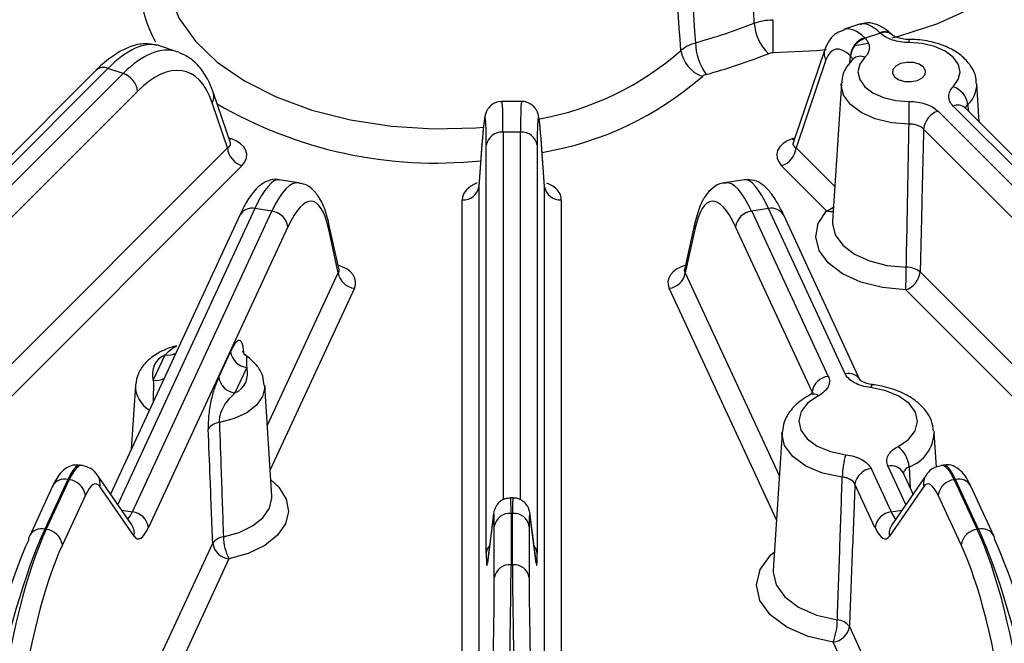
# Model space of a CAD drawing. Units: millimetres. Extents: x 0 to 1456, y 0 to 1030.
# Drawn here: x 1269 to 1289, y 363 to 376 of the extents above; entities that cross this region are included whole.
import ezdxf

# ---------------------------------------------------------------- set-up
doc = ezdxf.new("R2010")
doc.units = ezdxf.units.MM

msp = doc.modelspace()

# ---------------------------------------------------------------- linework, layer by layer
at = {"color": 7, "linetype": 'Continuous', "lineweight": 25}
for p, q in [((1286.152, 375.631), (1285.817, 375.52)), ((1286.586, 375.443), (1286.269, 375.338)), ((1286.828, 375.411), (1286.821, 375.417)), ((1271.875, 375.056), (1271.504, 375.18)), ((1285.418, 375.085), (1284.76, 373.148)), ((1285.446, 374.884), (1284.822, 373.046)), ((1270.177, 374.67), (1262.798, 367.292)), ((1270.424, 374.708), (1263.038, 367.323)), ((1263.355, 367.217), (1270.742, 374.603)), ((1270.742, 374.603), (1270.424, 374.708)), ((1285.769, 374.392), (1285.584, 371.508)), ((1288.653, 373.585), (1288.602, 374.392)), ((1271.044, 374.228), (1263.658, 366.843)), ((1272.985, 373.148), (1272.631, 374.191)), ((1272.923, 373.046), (1272.603, 373.99)), ((1279.081, 374.015), (1278.664, 374.015)), ((1294.707, 367.323), (1288.109, 373.92)), ((1287.792, 373.814), (1294.39, 367.217)), ((1294.947, 367.292), (1288.357, 373.882)), ((1279.056, 373.373), (1278.69, 373.373)), ((1294.088, 366.843), (1287.489, 373.44)), ((1278.25, 373.129), (1278.186, 372.238)), ((1278.249, 373.116), (1278.186, 372.232)), ((1278.249, 373.116), (1278.25, 373.129)), ((1278.34, 364.572), (1278.34, 373.1)), ((1279.405, 373.1), (1279.405, 364.572)), ((1279.559, 372.238), (1279.495, 373.129)), ((1279.496, 373.116), (1279.495, 373.129)), ((1279.56, 372.232), (1279.496, 373.116)), ((1264.086, 364.21), (1272.923, 373.046)), ((1273.226, 372.672), (1264.389, 363.836)), ((1285.46, 371.731), (1284.519, 372.672)), ((1274.413, 372.317), (1274.008, 372.38)), ((1283.737, 372.38), (1283.332, 372.317)), ((1278.186, 372.232), (1278.186, 362.029)), ((1279.56, 362.029), (1279.56, 372.232)), ((1277.836, 361.756), (1277.836, 371.959)), ((1279.909, 371.959), (1279.909, 361.756)), ((1270.935, 365.434), (1273.853, 371.72)), ((1273.853, 371.72), (1273.499, 371.775)), ((1284.246, 371.775), (1283.893, 371.72)), ((1283.893, 371.72), (1285.495, 368.268)), ((1285.849, 368.323), (1284.246, 371.775)), ((1273.181, 371.637), (1270.476, 365.808)), ((1275.259, 370.493), (1275.048, 371.454)), ((1282.697, 371.454), (1282.486, 370.493)), ((1286.166, 368.185), (1284.564, 371.637)), ((1274.19, 371.395), (1271.273, 365.109)), ((1275.243, 370.435), (1275.044, 371.339)), ((1282.702, 371.339), (1282.503, 370.435)), ((1285.157, 367.943), (1283.555, 371.395)), ((1287.418, 370.451), (1293.659, 364.21)), ((1293.356, 363.836), (1287.115, 370.077)), ((1272.743, 368.248), (1272.99, 368.78)), ((1271.373, 368.187), (1271.62, 368.719)), ((1273.328, 368.455), (1273.08, 367.922)), ((1270.997, 368.079), (1270.912, 366.747)), ((1273.852, 365.766), (1273.703, 368.079)), ((1284.528, 367.094), (1284.343, 364.21)), ((1287.709, 367.113), (1287.711, 367.094)), ((1287.758, 366.367), (1287.711, 367.094)), ((1269.893, 366.405), (1269.841, 366.413)), ((1286.391, 366.339), (1286.81, 365.434)), ((1287.904, 366.413), (1287.853, 366.405)), ((1269.585, 366.111), (1269.103, 365.073)), ((1269.132, 365.069), (1269.614, 366.107)), ((1269.614, 366.107), (1269.585, 366.111)), ((1270.921, 365.166), (1270.204, 366.202)), ((1287.542, 366.202), (1286.825, 365.166)), ((1287.269, 365.808), (1287.062, 366.255)), ((1288.16, 366.111), (1288.132, 366.107)), ((1288.132, 366.107), (1288.613, 365.069)), ((1288.642, 365.073), (1288.16, 366.111)), ((1269.267, 365.973), (1268.786, 364.935)), ((1270.971, 364.927), (1270.254, 365.963)), ((1286.473, 365.109), (1286.053, 366.013)), ((1287.492, 365.963), (1286.775, 364.927)), ((1288.96, 364.935), (1288.478, 365.973)), ((1269.952, 365.781), (1269.47, 364.743)), ((1278.899, 365.725), (1278.847, 365.725)), ((1288.275, 364.743), (1287.794, 365.781)), ((1278.486, 365.337), (1278.362, 364.365)), ((1278.488, 365.369), (1278.365, 364.397)), ((1278.486, 365.337), (1278.488, 365.369)), ((1278.858, 365.404), (1278.858, 364.33)), ((1278.888, 365.404), (1278.858, 365.404)), ((1278.888, 364.33), (1278.888, 365.404)), ((1279.381, 364.397), (1279.257, 365.369)), ((1279.26, 365.337), (1279.257, 365.369)), ((1279.383, 364.365), (1279.26, 365.337)), ((1269.103, 365.073), (1269.132, 365.069)), ((1278.508, 364.057), (1278.508, 365.131)), ((1279.237, 365.131), (1279.237, 364.057)), ((1288.613, 365.069), (1288.642, 365.073)), ((1271.574, 362.532), (1272.617, 364.778)), ((1272.954, 364.452), (1271.912, 362.206)), ((1278.362, 364.365), (1278.365, 364.397)), ((1278.365, 364.397), (1278.364, 364.39)), ((1278.858, 364.33), (1278.888, 364.33)), ((1279.383, 364.365), (1279.381, 364.397)), ((1285.937, 363.036), (1286.171, 362.532)), ((1285.833, 362.206), (1285.599, 362.711))]:
    msp.add_line(p, q, dxfattribs=at)
at = {"color": 8, "linetype": 'Continuous', "lineweight": 25}
for p, q in [((1285.948, 374.823), (1285.958, 374.971)), ((1288.412, 373.952), (1288.421, 373.818)), ((1278.69, 373.373), (1278.69, 365.684)), ((1279.056, 365.686), (1279.056, 373.373)), ((1272.95, 373.253), (1272.995, 373.238)), ((1284.75, 373.238), (1284.796, 373.253)), ((1284.822, 373.046), (1285.63, 372.238)), ((1273.499, 371.775), (1270.628, 365.589)), ((1273.758, 367.236), (1275.243, 370.435)), ((1282.503, 370.435), (1284.471, 366.196)), ((1275.58, 370.11), (1273.817, 366.311)), ((1284.411, 365.27), (1282.165, 370.11)), ((1285.155, 367.907), (1285.157, 367.943)), ((1287.118, 365.589), (1286.744, 366.394)), ((1287.185, 366.377), (1287.212, 365.932)), ((1270.711, 365.469), (1270.935, 365.434)), ((1286.81, 365.434), (1287.034, 365.469))]:
    msp.add_line(p, q, dxfattribs=at)
at = {"color": 8, "linetype": 'Continuous', "lineweight": 25, "flags": 128}
for points in [[(1289.955, 380.279), (1290.284, 379.811), (1290.504, 379.3), (1290.595, 378.777), (1290.553, 378.251), (1290.382, 377.735), (1290.083, 377.237), (1289.663, 376.77), (1289.132, 376.343), (1288.499, 375.964), (1287.778, 375.642), (1286.985, 375.383), (1286.824, 375.341)], [(1271.632, 376.753), (1271.707, 376.244), (1271.916, 375.748), (1272.254, 375.276), (1272.712, 374.839), (1273.28, 374.447), (1273.945, 374.11), (1274.691, 373.835), (1275.501, 373.629), (1276.356, 373.497), (1277.236, 373.442), (1278.12, 373.464), (1278.283, 373.477)], [(1286.331, 375.23), (1286.136, 375.193), (1286.045, 375.178)], [(1285.449, 375.095), (1285.247, 375.075), (1284.339, 375.033)], [(1287.186, 373.544), (1286.819, 373.571), (1286.477, 373.653), (1286.183, 373.783), (1285.958, 373.953), (1285.816, 374.15), (1285.768, 374.362), (1285.77, 374.404)], [(1272.995, 373.238), (1272.969, 373.215), (1272.964, 373.211)], [(1284.75, 373.238), (1284.777, 373.215), (1284.781, 373.211)], [(1285.584, 371.508), (1285.583, 371.457), (1285.641, 371.226), (1285.797, 371.011), (1286.042, 370.826), (1286.359, 370.681), (1286.729, 370.587), (1287.127, 370.549)], [(1273.703, 368.08), (1273.704, 368.042), (1273.658, 367.848), (1273.53, 367.666), (1273.328, 367.509), (1273.064, 367.386), (1272.755, 367.304)], [(1286.421, 368.094), (1286.418, 368.094), (1286.405, 368.086), (1286.392, 368.065), (1286.378, 368.033)], [(1285.788, 366.161), (1285.378, 366.247), (1285.023, 366.393), (1284.751, 366.59), (1284.581, 366.822), (1284.527, 367.072), (1284.53, 367.109)], [(1273.83, 366.106), (1274.001, 365.948), (1274.155, 365.703), (1274.202, 365.444), (1274.139, 365.186), (1273.97, 364.945), (1273.705, 364.734), (1273.36, 364.566), (1272.954, 364.452)], [(1272.84, 364.914), (1273.169, 365.006), (1273.45, 365.142), (1273.665, 365.313), (1273.802, 365.509), (1273.853, 365.718), (1273.852, 365.766)], [(1285.599, 362.711), (1285.076, 362.831), (1284.626, 363.027), (1284.281, 363.284), (1284.065, 363.584), (1283.992, 363.906), (1284.069, 364.228), (1284.289, 364.527), (1284.368, 364.598)], [(1284.343, 364.21), (1284.342, 364.176), (1284.402, 363.907), (1284.583, 363.656), (1284.872, 363.441), (1285.248, 363.278), (1285.685, 363.177)]]:
    msp.add_lwpolyline(points, dxfattribs=at)
at = {"color": 7, "linetype": 'Continuous', "lineweight": 25, "flags": 128}
for points in [[(1288.11, 374.324), (1288.216, 374.473), (1288.253, 374.632), (1288.217, 374.792), (1288.11, 374.941), (1287.94, 375.069), (1287.719, 375.167), (1287.461, 375.228), (1287.184, 375.249)], [(1286.261, 374.941), (1286.154, 374.793), (1286.117, 374.633), (1286.154, 374.473), (1286.26, 374.324), (1286.43, 374.197), (1286.652, 374.099), (1286.909, 374.037), (1287.186, 374.016)], [(1287.276, 374.828), (1287.14, 374.833), (1287.01, 374.808), (1286.908, 374.756), (1286.847, 374.685), (1286.838, 374.606), (1286.882, 374.532), (1286.972, 374.472), (1287.095, 374.437), (1287.231, 374.432), (1287.36, 374.458), (1287.463, 374.51), (1287.523, 374.58), (1287.532, 374.659), (1287.488, 374.734), (1287.398, 374.793), (1287.276, 374.828)], [(1287.186, 373.544), (1287.186, 373.603), (1287.186, 373.667), (1287.186, 373.733), (1287.186, 373.799), (1287.186, 373.862), (1287.186, 373.921), (1287.186, 373.973), (1287.186, 374.016)], [(1287.115, 370.077), (1286.629, 370.123), (1286.179, 370.237), (1285.792, 370.413), (1285.494, 370.64), (1285.304, 370.902), (1285.233, 371.183), (1285.286, 371.465), (1285.46, 371.731)], [(1286.952, 366.798), (1287.171, 366.948), (1287.311, 367.127), (1287.362, 367.322), (1287.32, 367.517), (1287.188, 367.698), (1286.975, 367.851), (1286.699, 367.966), (1286.378, 368.033)], [(1285.288, 367.864), (1285.068, 367.714), (1284.928, 367.535), (1284.877, 367.34), (1284.919, 367.145), (1285.051, 366.964), (1285.264, 366.811), (1285.541, 366.696), (1285.861, 366.629)], [(1268.766, 364.852), (1268.774, 364.905), (1268.786, 364.935)], [(1288.98, 364.852), (1288.971, 364.905), (1288.96, 364.935)]]:
    msp.add_lwpolyline(points, dxfattribs=at)
at = {"color": 8, "linetype": 'Continuous', "lineweight": 25}
for centre, radius, start, end in [((1273.451, 376.43), 2.343, 181.7369, 209.7922), ((1286.668, 375.235), 0.238, 49.4657, 113.0054), ((1286.68, 375.234), 0.23, 49.6503, 114.2893), ((1279.351, 375.26), 7.834, 359.9229, 0.3926), ((1278.363, 379.675), 6.121, 280.3002, 311.4261), ((1285.645, 375.015), 0.238, 162.759, 213.3804), ((1270.331, 374.495), 0.233, 66.3272, 131.2626), ((1278.377, 379.674), 6.817, 279.5516, 311.1557), ((1288.049, 374.369), 0.553, 311.044, 2.2506), ((1272.404, 374.12), 0.238, 326.6203, 17.226), ((1277.289, 381.811), 9.083, 239.7084, 275.9151), ((1288.203, 373.706), 0.233, 48.7741, 113.6362), ((1273.434, 371.492), 0.291, 77.003, 150.117), ((1284.312, 371.492), 0.291, 29.8832, 102.9969), ((1285.314, 372.153), 0.447, 289.0582, 310.2376), ((1285.556, 372.023), 0.307, 251.8929, 277.7475), ((1274.82, 371.405), 0.233, 343.6667, 12.2629), ((1282.925, 371.405), 0.233, 167.7367, 196.3338), ((1271.681, 369.051), 0.337, 259.7307, 299.0951), ((1271.433, 368.518), 0.337, 259.7307, 299.0951), ((1285.914, 368.04), 0.29, 29.4853, 103.0201), ((1271.591, 368.075), 0.594, 179.3117, 239.588), ((1285.186, 367.74), 0.16, 50.6775, 111.8837), ((1286.931, 367.115), 0.78, 289.0494, 358.4832), ((1286.81, 366.11), 0.291, 29.883, 102.9966), ((1269.52, 365.828), 0.291, 77.0034, 150.1167), ((1269.941, 366.022), 0.318, 349.2303, 34.461), ((1287.804, 366.022), 0.318, 145.5645, 190.7701), ((1288.226, 365.828), 0.291, 29.8835, 102.9967), ((1269.038, 364.79), 0.291, 77.0034, 150.1167), ((1270.658, 364.986), 0.318, 349.2313, 34.3909), ((1287.087, 364.986), 0.318, 145.6087, 190.7687), ((1288.707, 364.79), 0.291, 29.8831, 102.9969), ((1278.598, 364.553), 0.258, 137.6373, 175.9622), ((1279.148, 364.553), 0.258, 4.0356, 42.3649)]:
    msp.add_arc(centre, radius, start, end, dxfattribs=at)
at = {"color": 7, "linetype": 'Continuous', "lineweight": 25}
for centre, radius, start, end in [((1279.614, 386.599), 11.77, 285.2734, 291.5928), ((1284.924, 375.72), 0.981, 183.7953, 225.9469), ((1340.137, 375.76), 55.803, 180.0351, 180.7469), ((1283.961, 375.297), 1.248, 182.3885, 215.0017), ((1286.402, 374.926), 0.446, 108.716, 174.1687), ((1286.402, 374.915), 0.443, 107.5156, 173.2407), ((1283.088, 375.185), 0.683, 188.422, 250.7758), ((1279.657, 386.599), 12.458, 285.2734, 291.5928), ((1286.167, 374.728), 0.233, 66.317, 131.2157), ((1270.598, 374.177), 0.449, 6.5396, 71.4154), ((1287.966, 373.898), 0.45, 6.9293, 71.3316), ((1287.935, 373.389), 0.449, 108.5846, 173.4604), ((1278.662, 373.048), 0.326, 85.1738, 170.8534), ((1279.083, 373.048), 0.326, 9.1464, 94.8263), ((1273.369, 373.097), 0.449, 186.5397, 251.4153), ((1284.376, 373.097), 0.449, 288.5845, 353.4605), ((1277.864, 372.284), 0.326, 265.1738, 350.8533), ((1279.882, 372.284), 0.326, 189.1465, 274.8263), ((1273.81, 371.338), 0.384, 8.4391, 83.6655), ((1283.935, 371.338), 0.384, 96.3345, 171.5608), ((1275.623, 370.492), 0.384, 188.4392, 263.6655), ((1282.123, 370.492), 0.384, 276.3345, 351.5609), ((1277.773, 370.563), 9.355, 357.0227, 359.9178), ((1286.972, 370.502), 0.449, 288.5846, 353.4603), ((1287.133, 370.088), 0.462, 51.9213, 90.681), ((1273.37, 368.837), 0.384, 188.4391, 263.6655), ((1271.791, 368.316), 0.438, 113.0045, 197.1985), ((1272.909, 368.325), 0.438, 293.0045, 17.1985), ((1273.123, 368.304), 0.384, 188.4391, 263.6655), ((1285.537, 367.886), 0.384, 96.3345, 171.5608), ((1272.789, 366.981), 0.325, 95.949, 145.2014), ((1286.619, 366.338), 0.568, 3.9804, 54.1718), ((1287.433, 366.145), 1.645, 162.8854, 179.4451), ((1286.433, 365.957), 0.384, 96.3344, 171.5609), ((1269.571, 365.725), 0.384, 8.4393, 83.6653), ((1288.174, 365.725), 0.384, 96.3347, 171.5608), ((1270.892, 365.052), 0.384, 8.4391, 83.6655), ((1278.83, 365.079), 0.326, 85.174, 170.8532), ((1278.915, 365.079), 0.326, 9.1466, 94.8262), ((1286.853, 365.052), 0.384, 96.3343, 171.5612), ((1269.09, 364.687), 0.384, 8.4393, 83.6653), ((1288.656, 364.687), 0.384, 96.335, 171.5603), ((1272.879, 364.598), 0.318, 97.016, 145.5649), ((1273.912, 364.933), 1.072, 181.0549, 206.6852), ((1272.997, 364.834), 0.384, 188.4392, 263.6655), ((1278.83, 364.005), 0.326, 85.174, 170.8532), ((1278.915, 364.005), 0.326, 9.1465, 94.8263), ((1284.277, 363.194), 1.408, 339.9147, 359.3107), ((1285.557, 363.093), 0.384, 276.3345, 351.5608), ((1285.662, 362.84), 0.338, 35.5178, 86.1056)]:
    msp.add_arc(centre, radius, start, end, dxfattribs=at)
at = {"color": 8, "linetype": 'Continuous', "lineweight": 25}
for centre, major_axis, ratio, start_param, end_param in [((1286.625, 374.313), (-0.479, 1.316), 0.389121, 5.602348, 6.272566), ((1286.229, 374.181), (-0.405, 1.341), 0.426894, 5.625056, 6.288739), ((1270.305, 371.89), (1.215, 3.284), 0.385237, 0.041583, 0.697211), ((1270.861, 371.705), (0.993, 3.358), 0.430547, 6.268497, 6.953137), ((1278.552, 370.515), (0.112, 3.5), 0.022661, 5.66851, 6.283913), ((1279.193, 370.515), (-0.112, 3.5), 0.022661, 6.282458, 6.897861), ((1272.614, 373.154), (0.375, -0.033), 0.399605, 5.716631, 6.457381), ((1285.132, 373.154), (0.375, 0.033), 0.399605, 2.967397, 3.708147), ((1273.366, 368.938), (0.646, 3.442), 0.188464, 0.006056, 0.637893), ((1273.985, 368.842), (0.422, 3.476), 0.233783, 6.270078, 6.907357), ((1278.537, 371.952), (0.701, -0.01), 0.613601, 2.160552, 3.150604), ((1279.209, 371.952), (0.701, 0.01), 0.613601, 6.274174, 7.245623), ((1283.76, 368.842), (-0.422, 3.476), 0.233783, 5.659013, 6.282252), ((1284.379, 368.938), (-0.646, 3.442), 0.188464, 5.645292, 6.277129), ((1274.901, 370.208), (0.706, 0.029), 0.602971, 5.98188, 7.33208), ((1274.901, 370.494), (0.36, -0.017), 0.402703, 5.98346, 6.391067), ((1282.845, 370.208), (0.706, -0.029), 0.602971, 2.092698, 3.442898), ((1282.845, 370.494), (0.36, 0.017), 0.402703, 3.033711, 3.441318), ((1269.526, 364.691), (0.317, 1.722), 0.191022, 0.005462, 0.637299), ((1269.673, 364.669), (0.217, 1.737), 0.231315, 6.273112, 6.908289), ((1288.073, 364.669), (-0.217, 1.737), 0.231315, 5.658081, 6.299175), ((1278.797, 363.975), (0.05, 1.75), 0.020148, 5.668357, 6.284467), ((1278.949, 363.975), (-0.05, 1.75), 0.020148, 6.282732, 6.898014), ((1270.876, 366.301), (0.11, 1.045), 0.244395, 3.410219, 3.761494), ((1286.87, 366.301), (-0.11, 1.045), 0.244395, 2.521691, 2.872966)]:
    msp.add_ellipse(centre, major_axis=major_axis, ratio=ratio, start_param=start_param, end_param=end_param, dxfattribs=at)
at = {"color": 7, "linetype": 'Continuous', "lineweight": 25}
for centre, major_axis, ratio, start_param, end_param in [((1270.305, 371.89), (1.215, 3.284), 0.385237, 0.012571, 0.041583), ((1285.926, 374.093), (-0.294, 1.009), 0.432967, 5.629422, 6.836731), ((1270.861, 371.705), (0.993, 3.358), 0.430547, 6.24779, 6.268497), ((1271.163, 371.617), (0.882, 3.026), 0.432967, 5.72964, 6.95137), ((1278.202, 370.528), (0.112, 3.15), 0.025173, 5.66868, 6.890411), ((1279.543, 370.528), (-0.112, 3.15), 0.025173, 5.67596, 6.89769), ((1272.614, 372.869), (0.716, 0.039), 0.585394, 5.705126, 7.261003), ((1285.132, 372.869), (0.716, -0.039), 0.585394, 2.163775, 3.719652), ((1274.323, 368.802), (0.368, 3.13), 0.236245, 5.684675, 6.906405), ((1283.422, 368.802), (-0.368, 3.13), 0.236245, 5.659965, 6.881696), ((1288.219, 364.691), (-0.317, 1.722), 0.191022, 5.645887, 6.27718), ((1270.011, 364.629), (0.164, 1.391), 0.236245, 6.021339, 6.906405), ((1287.735, 364.629), (-0.164, 1.391), 0.236245, 5.659965, 6.545032), ((1278.447, 363.988), (0.05, 1.4), 0.025173, 5.66868, 6.553747), ((1279.298, 363.988), (-0.05, 1.4), 0.025173, 6.012624, 6.89769), ((1268.897, 360.819), (0.975, 5.161), 0.187611, 0.638087, 1.519108), ((1269.339, 360.75), (0.626, 5.215), 0.234604, 0.623857, 1.504878), ((1271.214, 366.261), (0.164, 1.391), 0.236245, 2.879746, 3.764813), ((1286.532, 366.261), (-0.164, 1.391), 0.236245, 2.518372, 3.403439), ((1288.407, 360.75), (-0.626, 5.215), 0.234604, 4.778307, 5.659328), ((1288.849, 360.819), (-0.975, 5.161), 0.187611, 4.764077, 5.645098), ((1268.559, 360.883), (0.922, 4.816), 0.185903, 0.638468, 1.519489), ((1289.186, 360.883), (-0.922, 4.816), 0.185903, 4.763696, 5.644717), ((1269.677, 360.71), (0.572, 4.87), 0.236245, 0.62322, 1.504242), ((1288.069, 360.71), (-0.572, 4.87), 0.236245, 4.778944, 5.659965), ((1278.401, 365.715), (0.05, 1.4), 0.025173, 2.527088, 3.412154), ((1279.344, 365.715), (-0.05, 1.4), 0.025173, 2.871031, 3.756098), ((1278.644, 360.043), (0.175, 5.25), 0.023499, 4.787543, 5.668565), ((1279.102, 360.043), (-0.175, 5.25), 0.023499, 0.614621, 1.495642), ((1278.294, 360.055), (0.175, 4.9), 0.025173, 4.787659, 5.66868), ((1279.451, 360.055), (-0.175, 4.9), 0.025173, 0.614505, 1.495526)]:
    msp.add_ellipse(centre, major_axis=major_axis, ratio=ratio, start_param=start_param, end_param=end_param, dxfattribs=at)
for points, knots in [([(1283.945, 375.655), (1283.903, 376.908), (1283.861, 378.162), (1283.818, 379.415), (1283.801, 379.934), (1283.784, 380.452), (1283.766, 380.97), (1283.738, 381.794), (1283.711, 382.617), (1283.683, 383.441)], [0.00137492, 0.00137492, 0.00137492, 0.00137492, 0.01382798, 0.01382798, 0.01382798, 0.01897421, 0.01897421, 0.01897421, 0.02715612, 0.02715612, 0.02715612, 0.02715612]), ([(1282.172, 382.938), (1282.229, 382.124), (1282.287, 381.31), (1282.344, 380.496), (1282.381, 379.984), (1282.417, 379.472), (1282.453, 378.96), (1282.54, 377.722), (1282.627, 376.483), (1282.714, 375.245)], [0.00045834, 0.00045834, 0.00045834, 0.00045834, 0.00864025, 0.00864025, 0.00864025, 0.01378648, 0.01378648, 0.01378648, 0.02623954, 0.02623954, 0.02623954, 0.02623954]), ([(1282.413, 375.085), (1282.321, 376.321), (1282.23, 377.557), (1282.137, 378.792), (1282.099, 379.303), (1282.061, 379.814), (1282.022, 380.324), (1281.961, 381.136), (1281.9, 381.948), (1281.839, 382.759)], [0.00137488, 0.00137488, 0.00137488, 0.00137488, 0.01382763, 0.01382763, 0.01382763, 0.01897371, 0.01897371, 0.01897371, 0.02715535, 0.02715535, 0.02715535, 0.02715535]), ([(1286.823, 375.415), (1286.781, 375.453), (1286.677, 375.548), (1286.495, 375.639), (1286.298, 375.677), (1286.196, 375.635), (1286.164, 375.622)], [0, 0, 0, 0, 0.228922, 0.566002, 0.866902, 1, 1, 1, 1]), ([(1285.827, 375.508), (1285.774, 375.492), (1285.645, 375.451), (1285.504, 375.29), (1285.446, 375.153), (1285.418, 375.085)], [0, 0, 0, 0, 0.267049, 0.6391685, 1, 1, 1, 1]), ([(1287.184, 375.249), (1287.124, 375.249), (1287.065, 375.253), (1286.949, 375.271), (1286.893, 375.284), (1286.789, 375.318), (1286.74, 375.339), (1286.654, 375.387), (1286.617, 375.414), (1286.586, 375.443)], [0, 0, 0, 0, 0.25, 0.25, 0.5, 0.5, 0.75, 0.75, 1, 1, 1, 1]), ([(1287.184, 375.315), (1287.173, 375.314), (1287.114, 375.312), (1287.014, 375.328), (1286.909, 375.359), (1286.846, 375.394), (1286.835, 375.405), (1286.83, 375.41)], [0, 0, 0, 0, 0.067462, 0.351432, 0.600573, 0.831891, 1, 1, 1, 1]), ([(1271.444, 375.189), (1271.363, 375.205), (1271.183, 375.241), (1270.894, 375.173), (1270.587, 375.022), (1270.347, 374.835), (1270.208, 374.7), (1270.177, 374.67)], [0, 0, 0, 0, 0.18584, 0.409744, 0.652549, 0.922141, 1, 1, 1, 1]), ([(1286.269, 375.338), (1286.298, 375.307), (1286.319, 375.275), (1286.348, 375.208), (1286.355, 375.173), (1286.354, 375.105), (1286.346, 375.07), (1286.314, 375.003), (1286.291, 374.972), (1286.261, 374.941)], [0, 0, 0, 0, 0.25, 0.25, 0.5, 0.5, 0.75, 0.75, 1, 1, 1, 1]), ([(1288.588, 374.389), (1288.59, 374.421), (1288.597, 374.545), (1288.496, 374.747), (1288.311, 374.965), (1288.042, 375.14), (1287.704, 375.262), (1287.403, 375.309), (1287.228, 375.313), (1287.184, 375.313)], [0, 0, 0, 0, 0.056577, 0.219695, 0.382526, 0.557905, 0.745938, 0.937013, 1, 1, 1, 1]), ([(1272.631, 374.191), (1272.604, 374.263), (1272.531, 374.46), (1272.366, 374.719), (1272.15, 374.936), (1271.982, 375.004), (1271.914, 375.032)], [0, 0, 0, 0, 0.186114, 0.504889, 0.798586, 1, 1, 1, 1]), ([(1286.001, 374.895), (1286.001, 374.899), (1286.002, 374.925), (1285.98, 374.948), (1285.962, 374.967)], [0, 0, 0, 0, 0.140547, 1, 1, 1, 1]), ([(1286.014, 374.903), (1285.971, 374.855), (1285.868, 374.737), (1285.779, 374.562), (1285.782, 374.439), (1285.783, 374.407)], [0, 0, 0, 0, 0.341748, 0.82667, 1, 1, 1, 1]), ([(1286.017, 374.907), (1286.017, 374.907), (1286.018, 374.911), (1286.014, 374.905), (1286.01, 374.9)], [0, 0, 0, 0, 0.034366, 1, 1, 1, 1]), ([(1288.109, 373.92), (1288.078, 373.951), (1288.055, 373.983), (1288.024, 374.051), (1288.016, 374.087), (1288.016, 374.157), (1288.024, 374.193), (1288.055, 374.261), (1288.079, 374.293), (1288.11, 374.324)], [0, 0, 0, 0, 0.25, 0.25, 0.5, 0.5, 0.75, 0.75, 1, 1, 1, 1]), ([(1278.667, 374.01), (1278.652, 374.011), (1278.596, 374.017), (1278.509, 373.984), (1278.425, 373.927), (1278.372, 373.864), (1278.342, 373.81), (1278.324, 373.763), (1278.31, 373.711), (1278.295, 373.626), (1278.276, 373.465), (1278.258, 373.239), (1278.25, 373.129)], [0, 0, 0, 0, 0.0206984, 0.0774034, 0.1238558, 0.1646523, 0.2014138, 0.2402078, 0.2989512, 0.422963, 0.7198231, 1, 1, 1, 1]), ([(1279.495, 373.129), (1279.491, 373.186), (1279.479, 373.354), (1279.458, 373.566), (1279.443, 373.678), (1279.421, 373.771), (1279.383, 373.851), (1279.324, 373.926), (1279.229, 373.989), (1279.137, 374.02), (1279.086, 374.013), (1279.077, 374.011)], [0, 0, 0, 0, 0.140219, 0.411589, 0.690891, 0.782687, 0.826485, 0.873169, 0.928053, 0.987541, 1, 1, 1, 1]), ([(1287.186, 374.016), (1287.248, 374.016), (1287.308, 374.012), (1287.426, 373.993), (1287.484, 373.98), (1287.589, 373.945), (1287.638, 373.923), (1287.724, 373.873), (1287.761, 373.845), (1287.792, 373.814)], [0, 0, 0, 0, 0.25, 0.25, 0.5, 0.5, 0.75, 0.75, 1, 1, 1, 1]), ([(1288.359, 373.88), (1288.357, 373.882), (1288.352, 373.886), (1288.354, 373.884), (1288.355, 373.882)], [0, 0, 0, 0, 0.502364, 1, 1, 1, 1]), ([(1287.127, 370.549), (1287.138, 371.05), (1287.148, 371.55), (1287.157, 372.05), (1287.167, 372.548), (1287.177, 373.046), (1287.186, 373.544)], [0.00094908, 0.00094908, 0.00094908, 0.00094908, 0.00602306, 0.00602306, 0.00602306, 0.01106887, 0.01106887, 0.01106887, 0.01106887]), ([(1287.489, 373.44), (1287.474, 373.456), (1287.456, 373.471), (1287.413, 373.497), (1287.388, 373.508), (1287.335, 373.526), (1287.307, 373.533), (1287.247, 373.542), (1287.217, 373.544), (1287.186, 373.544)], [0, 0, 0, 0, 0.25, 0.25, 0.5, 0.5, 0.75, 0.75, 1, 1, 1, 1]), ([(1287.489, 373.44), (1287.478, 372.944), (1287.466, 372.448), (1287.454, 371.952), (1287.442, 371.452), (1287.43, 370.951), (1287.418, 370.451)], [0.00095789, 0.00095789, 0.00095789, 0.00095789, 0.00598658, 0.00598658, 0.00598658, 0.01106087, 0.01106087, 0.01106087, 0.01106087]), ([(1272.99, 373.136), (1272.991, 373.135), (1272.993, 373.132), (1272.989, 373.144), (1272.985, 373.153)], [0, 0, 0, 0, 0.26291, 1, 1, 1, 1]), ([(1284.758, 373.154), (1284.756, 373.146), (1284.753, 373.133), (1284.756, 373.136), (1284.757, 373.138)], [0, 0, 0, 0, 0.614912, 1, 1, 1, 1]), ([(1274.017, 372.37), (1274.003, 372.375), (1273.92, 372.406), (1273.755, 372.358), (1273.591, 372.261), (1273.441, 372.1), (1273.308, 371.896), (1273.217, 371.71), (1273.181, 371.637)], [0, 0, 0, 0, 0.032169, 0.19522, 0.354338, 0.547496, 0.822043, 1, 1, 1, 1]), ([(1275.048, 371.454), (1275.032, 371.52), (1274.983, 371.721), (1274.886, 371.962), (1274.727, 372.167), (1274.567, 372.291), (1274.455, 372.3), (1274.423, 372.303)], [0, 0, 0, 0, 0.1602256, 0.4909192, 0.7190102, 0.9184868, 1, 1, 1, 1]), ([(1283.351, 372.309), (1283.328, 372.31), (1283.226, 372.311), (1283.066, 372.209), (1282.914, 372.044), (1282.79, 371.807), (1282.731, 371.583), (1282.697, 371.454)], [0, 0, 0, 0, 0.05617, 0.252204, 0.448507, 0.684951, 1, 1, 1, 1]), ([(1284.564, 371.637), (1284.535, 371.697), (1284.446, 371.881), (1284.31, 372.096), (1284.147, 372.266), (1283.964, 372.379), (1283.82, 372.379), (1283.752, 372.379)], [0, 0, 0, 0, 0.148582, 0.451369, 0.678596, 0.847929, 1, 1, 1, 1]), ([(1278.186, 372.245), (1278.184, 372.234), (1278.181, 372.215), (1278.182, 372.218), (1278.183, 372.218)], [0, 0, 0, 0, 0.574953, 1, 1, 1, 1]), ([(1279.564, 372.215), (1279.565, 372.214), (1279.569, 372.209), (1279.564, 372.228), (1279.559, 372.245)], [0, 0, 0, 0, 0.1595972, 1, 1, 1, 1]), ([(1275.264, 370.477), (1275.265, 370.476), (1275.268, 370.472), (1275.264, 370.485), (1275.26, 370.496)], [0, 0, 0, 0, 0.205811, 1, 1, 1, 1]), ([(1282.483, 370.499), (1282.478, 370.484), (1282.474, 370.469), (1282.479, 370.474), (1282.48, 370.475)], [0, 0, 0, 0, 0.960662, 1, 1, 1, 1]), ([(1273.267, 368.77), (1273.261, 368.859), (1273.247, 368.927), (1273.218, 368.99), (1273.208, 369.004), (1273.184, 369.02), (1273.171, 369.022), (1273.144, 369.015), (1273.13, 369.006), (1273.102, 368.978), (1273.088, 368.96), (1273.046, 368.896), (1273.018, 368.841), (1272.99, 368.78)], [0, 0, 0, 0, 0.25, 0.25, 0.375, 0.375, 0.5, 0.5, 0.625, 0.625, 0.75, 0.75, 1, 1, 1, 1]), ([(1271.864, 368.903), (1271.844, 368.899), (1271.699, 368.867), (1271.465, 368.763), (1271.213, 368.573), (1271.045, 368.343), (1271.014, 368.168), (1271, 368.084)], [0, 0, 0, 0, 0.042309, 0.313215, 0.561941, 0.790818, 1, 1, 1, 1]), ([(1273.336, 368.689), (1273.319, 368.7), (1273.279, 368.727), (1273.253, 368.771), (1273.243, 368.795), (1273.244, 368.792), (1273.244, 368.791)], [0, 0, 0, 0, 0.275266, 0.635332, 0.929864, 1, 1, 1, 1]), ([(1273.691, 368.079), (1273.686, 368.145), (1273.674, 368.3), (1273.533, 368.521), (1273.377, 368.66), (1273.275, 368.724), (1273.264, 368.731)], [0, 0, 0, 0, 0.244354, 0.578005, 0.953114, 1, 1, 1, 1]), ([(1272.743, 368.248), (1272.715, 368.187), (1272.687, 368.122), (1272.647, 368.008), (1272.634, 367.967), (1272.609, 367.881), (1272.597, 367.835), (1272.575, 367.738), (1272.565, 367.686), (1272.547, 367.581), (1272.54, 367.527), (1272.529, 367.419), (1272.525, 367.365), (1272.52, 367.261), (1272.52, 367.212), (1272.522, 367.166)], [0, 0, 0, 0, 0.25, 0.25, 0.375, 0.375, 0.5, 0.5, 0.625, 0.625, 0.75, 0.75, 0.875, 0.875, 1, 1, 1, 1]), ([(1285.495, 368.268), (1285.512, 368.232), (1285.52, 368.196), (1285.518, 368.122), (1285.508, 368.085), (1285.472, 368.014), (1285.445, 367.98), (1285.377, 367.918), (1285.336, 367.889), (1285.288, 367.864)], [0, 0, 0, 0, 0.25, 0.25, 0.5, 0.5, 0.75, 0.75, 1, 1, 1, 1]), ([(1286.378, 368.033), (1286.315, 368.04), (1286.255, 368.053), (1286.142, 368.087), (1286.089, 368.109), (1285.997, 368.16), (1285.956, 368.189), (1285.891, 368.253), (1285.865, 368.287), (1285.849, 368.323)], [0, 0, 0, 0, 0.25, 0.25, 0.5, 0.5, 0.75, 0.75, 1, 1, 1, 1]), ([(1286.422, 368.096), (1286.412, 368.096), (1286.356, 368.101), (1286.273, 368.126), (1286.196, 368.161), (1286.164, 368.19), (1286.165, 368.188), (1286.166, 368.187)], [0, 0, 0, 0, 0.0642476, 0.3625158, 0.6143468, 0.8553333, 1, 1, 1, 1]), ([(1287.699, 367.121), (1287.689, 367.195), (1287.666, 367.363), (1287.513, 367.595), (1287.278, 367.806), (1286.961, 367.972), (1286.66, 368.06), (1286.472, 368.087), (1286.421, 368.094)], [0, 0, 0, 0, 0.1406172, 0.3203025, 0.508124, 0.7103829, 0.9209352, 1, 1, 1, 1]), ([(1272.755, 367.304), (1272.754, 367.334), (1272.756, 367.367), (1272.767, 367.436), (1272.775, 367.47), (1272.808, 367.57), (1272.839, 367.628), (1272.905, 367.729), (1272.941, 367.772), (1273.012, 367.851), (1273.047, 367.887), (1273.08, 367.922)], [0, 0, 0, 0, 0.125, 0.125, 0.25, 0.25, 0.5, 0.5, 0.75, 0.75, 1, 1, 1, 1]), ([(1285.126, 367.889), (1285.067, 367.855), (1284.908, 367.764), (1284.711, 367.576), (1284.565, 367.343), (1284.547, 367.181), (1284.54, 367.115)], [0, 0, 0, 0, 0.188926, 0.504432, 0.797614, 1, 1, 1, 1]), ([(1285.18, 367.926), (1285.178, 367.924), (1285.176, 367.919), (1285.142, 367.899), (1285.125, 367.889)], [0, 0, 0, 0, 0.502674, 1, 1, 1, 1]), ([(1272.617, 364.778), (1272.599, 365.23), (1272.581, 365.682), (1272.563, 366.134), (1272.549, 366.478), (1272.536, 366.822), (1272.522, 367.166)], [0.000957835, 0.000957835, 0.000957835, 0.000957835, 0.005568148, 0.005568148, 0.005568148, 0.00907492, 0.00907492, 0.00907492, 0.00907492]), ([(1272.755, 367.304), (1272.767, 366.96), (1272.78, 366.615), (1272.792, 366.271), (1272.808, 365.819), (1272.824, 365.366), (1272.84, 364.914)], [0, 0, 0, 0, 0.003506562, 0.003506562, 0.003506562, 0.008116627, 0.008116627, 0.008116627, 0.008116627]), ([(1286.744, 366.394), (1286.728, 366.43), (1286.72, 366.466), (1286.721, 366.54), (1286.731, 366.577), (1286.767, 366.648), (1286.794, 366.682), (1286.862, 366.744), (1286.904, 366.773), (1286.952, 366.798)], [0, 0, 0, 0, 0.25, 0.25, 0.5, 0.5, 0.75, 0.75, 1, 1, 1, 1]), ([(1285.861, 366.629), (1285.924, 366.621), (1285.984, 366.609), (1286.097, 366.574), (1286.15, 366.553), (1286.243, 366.502), (1286.283, 366.472), (1286.349, 366.409), (1286.374, 366.375), (1286.391, 366.339)], [0, 0, 0, 0, 0.25, 0.25, 0.5, 0.5, 0.75, 0.75, 1, 1, 1, 1]), ([(1269.828, 366.406), (1269.781, 366.411), (1269.681, 366.42), (1269.547, 366.353), (1269.436, 366.257), (1269.349, 366.136), (1269.295, 366.027), (1269.267, 365.973)], [0, 0, 0, 0, 0.1485034, 0.3168843, 0.5015065, 0.7509064, 1, 1, 1, 1]), ([(1270.204, 366.202), (1270.163, 366.254), (1270.089, 366.348), (1269.956, 366.384), (1269.897, 366.4)], [0, 0, 0, 0, 0.551711, 1, 1, 1, 1]), ([(1287.841, 366.392), (1287.789, 366.381), (1287.677, 366.357), (1287.589, 366.267), (1287.55, 366.213), (1287.542, 366.202)], [0, 0, 0, 0, 0.3954631, 0.868551, 1, 1, 1, 1]), ([(1288.478, 365.973), (1288.456, 366.017), (1288.402, 366.127), (1288.312, 366.259), (1288.17, 366.375), (1288.014, 366.431), (1287.931, 366.41), (1287.907, 366.404)], [0, 0, 0, 0, 0.1976361, 0.4924541, 0.7318712, 0.9237013, 1, 1, 1, 1]), ([(1285.685, 363.177), (1285.702, 363.676), (1285.72, 364.175), (1285.737, 364.674), (1285.754, 365.169), (1285.771, 365.665), (1285.788, 366.161)], [0.00094911, 0.00094911, 0.00094911, 0.00094911, 0.00602536, 0.00602536, 0.00602536, 0.01106924, 0.01106924, 0.01106924, 0.01106924]), ([(1286.053, 366.013), (1286.036, 366.051), (1286.002, 366.085), (1285.933, 366.124), (1285.906, 366.135), (1285.85, 366.152), (1285.82, 366.158), (1285.788, 366.161)], [0, 0, 0, 0, 0.5, 0.5, 0.75, 0.75, 1, 1, 1, 1]), ([(1286.053, 366.013), (1286.034, 365.519), (1286.015, 365.026), (1285.995, 364.532), (1285.976, 364.033), (1285.956, 363.535), (1285.937, 363.036)], [0.00095793, 0.00095793, 0.00095793, 0.00095793, 0.00598474, 0.00598474, 0.00598474, 0.01106134, 0.01106134, 0.01106134, 0.01106134]), ([(1278.836, 365.721), (1278.8, 365.719), (1278.729, 365.713), (1278.64, 365.663), (1278.576, 365.602), (1278.536, 365.542), (1278.515, 365.493), (1278.503, 365.455), (1278.494, 365.414), (1278.491, 365.387), (1278.488, 365.369)], [0, 0, 0, 0, 0.147678, 0.289424, 0.408577, 0.510547, 0.594401, 0.668145, 0.763144, 1, 1, 1, 1]), ([(1279.257, 365.369), (1279.255, 365.39), (1279.251, 365.42), (1279.234, 365.486), (1279.205, 365.551), (1279.152, 365.625), (1279.064, 365.69), (1278.972, 365.726), (1278.915, 365.721), (1278.899, 365.72)], [0, 0, 0, 0, 0.288428, 0.397643, 0.490336, 0.619944, 0.767771, 0.934618, 1, 1, 1, 1]), ([(1279.382, 364.387), (1279.382, 364.387), (1279.382, 364.387), (1279.381, 364.394), (1279.381, 364.397)], [0, 0, 0, 0, 0.5554032, 1, 1, 1, 1])]:
    msp.add_open_spline(points, degree=3, knots=knots, dxfattribs=at)
for points in [[(1283.945, 375.655), (1284.06, 375.698), (1284.195, 375.723), (1284.334, 375.726)], [(1286.586, 375.443), (1286.582, 375.447), (1286.579, 375.45), (1286.576, 375.453)], [(1282.413, 375.085), (1282.484, 375.152), (1282.589, 375.208), (1282.714, 375.245)], [(1286.259, 375.348), (1286.262, 375.344), (1286.265, 375.341), (1286.269, 375.338)], [(1284.339, 375.033), (1284.304, 375.032), (1284.27, 375.026), (1284.242, 375.015)], [(1285.962, 374.967), (1285.961, 374.969), (1285.96, 374.97), (1285.958, 374.971)], [(1282.939, 374.581), (1282.907, 374.572), (1282.881, 374.558), (1282.863, 374.541)]]:
    msp.add_open_spline(points, degree=3, dxfattribs=at)
at = {"color": 8, "linetype": 'Continuous', "lineweight": 25}
msp.add_open_spline([(1288.412, 373.952), (1288.39, 373.931), (1288.376, 373.908), (1288.369, 373.883)], degree=3, dxfattribs=at)
for points, knots in [([(1271.62, 368.719), (1271.674, 368.773), (1271.757, 368.858), (1271.835, 368.892), (1271.863, 368.904)], [0, 0, 0, 0, 0.634755, 1, 1, 1, 1]), ([(1273.328, 368.455), (1273.327, 368.53), (1273.327, 368.635), (1273.329, 368.692), (1273.332, 368.684), (1273.333, 368.681)], [0, 0, 0, 0, 0.650448, 0.900096, 1, 1, 1, 1]), ([(1271.373, 368.187), (1271.374, 368.108), (1271.374, 367.998), (1271.372, 367.823), (1271.368, 367.75), (1271.367, 367.728)], [0, 0, 0, 0, 0.641777, 0.888098, 1, 1, 1, 1]), ([(1287.185, 366.377), (1287.178, 366.373), (1287.142, 366.355), (1287.095, 366.311), (1287.066, 366.258), (1287.073, 366.227), (1287.075, 366.219)], [0, 0, 0, 0, 0.0996348, 0.4840109, 0.868704, 1, 1, 1, 1])]:
    msp.add_open_spline(points, degree=3, knots=knots, dxfattribs=at)

doc.saveas('drawing.dxf')
